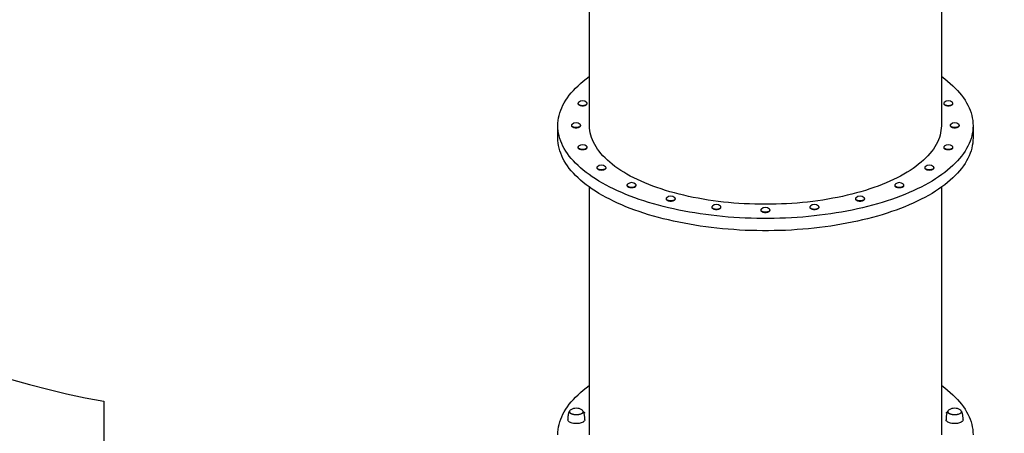
# Model space of a CAD drawing. Units: millimetres. Extents: x 10308 to 17163, y 5318 to 16168.
# Drawn here: x 12466 to 14625, y 9838 to 10743 of the extents above; entities that cross this region are included whole.
import ezdxf

# ---------------------------------------------------------------- set-up
doc = ezdxf.new("R2010")
doc.units = ezdxf.units.MM
doc.header["$LTSCALE"] = 100
doc.header["$PDSIZE"] = -1
for name, color, linetype in [('SAFETY_AREA', 3, 'Continuous'), ('TIPTAP', 6, 'Continuous'), ('TIPTAP_DIM', 9, 'Continuous')]:
    doc.layers.add(name, color=color, linetype=linetype)
doc.dimstyles.new('000000002E6C9198', dxfattribs={"dimscale": 100, "dimtxt": 1, "dimasz": 1, "dimexe": 1, "dimexo": 1, "dimgap": 1, "dimtad": 1, "dimdec": 0, "dimtxsty": 'Standard', "dimblk": 'OBLIQUE', "dimcen": 2.5, "dimdle": 1, "dimadec": 0, "dimazin": 0, "dimtfac": 1, "dimtdec": 0, "dimtmove": 0, "dimatfit": 3, "dimldrblk": 'OBLIQUE', "dimfxl": 1, "dimfxlon": 1, "dimarcsym": 0})

# ---------------------------------------------------------------- blocks, each defined once
blk = doc.blocks.new('_Oblique')
at = {"color": 0, "linetype": 'ByBlock', "lineweight": -2}
blk.add_line((-0.5, -0.5), (0.5, 0.5), dxfattribs=at)
blk = doc.blocks.new('*D12')
at = {"layer": 'Defpoints', "color": 0, "transparency": 16777216}
for p in [(11138.8, 11740.9), (17063.1, 11740.9), (17063.1, 5418.3)]:
    blk.add_point(p, dxfattribs=at)
at = {"layer": 'TIPTAP_DIM', "color": 0, "linetype": 'ByBlock', "lineweight": -2, "transparency": 16777216}
for p, q in [((11138.8, 5518.3), (11138.8, 5318.3)), ((17063.1, 5518.3), (17063.1, 5318.3)), ((11038.8, 5418.3), (17163.1, 5418.3))]:
    blk.add_line(p, q, dxfattribs=at)
at = {"layer": 'TIPTAP_DIM', "color": 0, "lineweight": -2, "transparency": 16777216, "xscale": 100, "yscale": 100, "zscale": 100, "rotation": 180}
blk.add_blockref('_Oblique', (11138.8, 5418.3), dxfattribs=at)
at = {"layer": 'TIPTAP_DIM', "color": 0, "lineweight": -2, "transparency": 16777216, "xscale": 100, "yscale": 100, "zscale": 100}
blk.add_blockref('_Oblique', (17063.1, 5418.3), dxfattribs=at)
at = {"layer": 'TIPTAP_DIM', "color": 0, "transparency": 16777216, "insert": (14101, 5568.3), "char_height": 100, "attachment_point": 5}
blk.add_mtext('5924', dxfattribs=at)
blk = doc.blocks.new('*D13')
at = {"layer": 'Defpoints', "color": 0, "transparency": 16777216}
for p in [(14101, 16067.6), (10523.9, 6208.8), (14101, 6208.8)]:
    blk.add_point(p, dxfattribs=at)
at = {"layer": 'TIPTAP_DIM', "color": 0, "linetype": 'ByBlock', "lineweight": -2, "transparency": 16777216}
for p, q in [((10523.9, 16167.6), (10523.9, 6108.8)), ((10623.9, 16067.6), (10423.9, 16067.6)), ((10623.9, 6208.8), (10423.9, 6208.8))]:
    blk.add_line(p, q, dxfattribs=at)
at = {"layer": 'TIPTAP_DIM', "color": 0, "lineweight": -2, "transparency": 16777216, "xscale": 100, "yscale": 100, "zscale": 100}
for p, rotation in [((10523.9, 16067.6), 90), ((10523.9, 6208.8), 270)]:
    blk.add_blockref('_Oblique', p, dxfattribs=dict(at, rotation=rotation))
at = {"layer": 'TIPTAP_DIM', "color": 0, "transparency": 16777216, "insert": (10373.9, 11138.2), "char_height": 100, "attachment_point": 5, "rotation": 90}
blk.add_mtext('9859', dxfattribs=at)
blk = doc.blocks.new('AM005_top')
at = {"layer": 'SAFETY_AREA', "linetype": 'Continuous'}
blk.add_lwpolyline([(15551, 7208.8), (15551, 9907.7, 0.367752), (17063.1, 11740.9), (17025.2, 14261.2, 0.409806), (15191.4, 16067.6), (13010.5, 16067.6, 0.409806), (11176.7, 14261.2), (11138.8, 11740.9, 0.367752), (12651, 9907.7), (12651, 7208.8, 0.414214), (13651, 6208.8), (14551, 6208.8, 0.414214)], format="xyb", close=True, dxfattribs=at)
at = {"layer": 'TIPTAP', "linetype": 'Continuous', "lineweight": 25, "flags": 128}
for points in [[(14486.5, 11052.7), (14486.5, 10511), (14486.3, 10505.8), (14485.7, 10500.6), (14484.9, 10495.5), (14483.6, 10490.3), (14482.1, 10485.1), (14480.1, 10480), (14477.9, 10474.9), (14475.3, 10469.8), (14472.3, 10464.8), (14469, 10459.8), (14465.4, 10454.9), (14461.4, 10450), (14457.1, 10445.1), (14452.5, 10440.4), (14447.6, 10435.7), (14442.3, 10431), (14436.7, 10426.5), (14430.9, 10422), (14424.7, 10417.6), (14418.2, 10413.2), (14411.5, 10409), (14404.4, 10404.9), (14397.1, 10400.8), (14389.5, 10396.9), (14381.7, 10393), (14373.5, 10389.3), (14365.2, 10385.7), (14356.6, 10382.2), (14347.8, 10378.8), (14338.7, 10375.5), (14329.4, 10372.4), (14319.9, 10369.3), (14310.3, 10366.5), (14300.4, 10363.7), (14290.3, 10361.1), (14280.1, 10358.6), (14269.7, 10356.2), (14259.2, 10354), (14248.5, 10352), (14237.7, 10350.1), (14226.7, 10348.3), (14215.6, 10346.7), (14204.5, 10345.2), (14193.2, 10343.9), (14181.9, 10342.7), (14170.4, 10341.7), (14159, 10340.8), (14147.4, 10340.1), (14135.8, 10339.6), (14124.2, 10339.2), (14112.6, 10338.9), (14101, 10338.9), (14089.3, 10338.9), (14077.7, 10339.2), (14066.1, 10339.6), (14054.5, 10340.1), (14042.9, 10340.8), (14031.5, 10341.7), (14020, 10342.7), (14008.7, 10343.9), (13997.4, 10345.2), (13986.3, 10346.7), (13975.2, 10348.3), (13964.3, 10350.1), (13953.4, 10352), (13942.7, 10354), (13932.2, 10356.2), (13921.8, 10358.6), (13911.6, 10361.1), (13901.5, 10363.7), (13891.6, 10366.5), (13882, 10369.3), (13872.5, 10372.4), (13863.2, 10375.5), (13854.2, 10378.8), (13845.3, 10382.2), (13836.7, 10385.7), (13828.4, 10389.3), (13820.3, 10393), (13812.4, 10396.9), (13804.8, 10400.8), (13797.5, 10404.9), (13790.5, 10409), (13783.7, 10413.2), (13777.2, 10417.6), (13771, 10422), (13765.2, 10426.5), (13759.6, 10431), (13754.4, 10435.7), (13749.4, 10440.4), (13744.8, 10445.1), (13740.5, 10450), (13736.5, 10454.9), (13732.9, 10459.8), (13729.6, 10464.8), (13726.7, 10469.8), (13724, 10474.9), (13721.8, 10480), (13719.8, 10485.1), (13718.3, 10490.3), (13717, 10495.5), (13716.2, 10500.6), (13715.6, 10505.8), (13715.5, 10511), (13715.5, 10511), (13715.5, 11052.7)], [(14486.5, 10619), (14487.4, 10618.3), (14493.9, 10613.4), (14500.2, 10608.5), (14506.1, 10603.5), (14511.7, 10598.5), (14517, 10593.3), (14521.9, 10588.1), (14526.6, 10582.9), (14530.9, 10577.6), (14534.8, 10572.2), (14538.5, 10566.8), (14541.8, 10561.3), (14544.7, 10555.9), (14547.4, 10550.3), (14549.6, 10544.8), (14551.6, 10539.2), (14553.1, 10533.6), (14554.4, 10528), (14555.2, 10522.3), (14555.8, 10516.7), (14556, 10511), (14555.8, 10505.4), (14555.2, 10499.7), (14554.4, 10494.1), (14553.1, 10488.5), (14551.6, 10482.9), (14549.6, 10477.3), (14547.4, 10471.7), (14544.7, 10466.2), (14541.8, 10460.7), (14538.5, 10455.3), (14534.8, 10449.9), (14530.9, 10444.5), (14526.6, 10439.2), (14521.9, 10433.9), (14517, 10428.7), (14511.7, 10423.6), (14506.1, 10418.5), (14500.2, 10413.5), (14493.9, 10408.6), (14487.4, 10403.8), (14480.6, 10399), (14473.5, 10394.4), (14466.1, 10389.8), (14458.4, 10385.3), (14450.4, 10380.9), (14442.2, 10376.6), (14433.7, 10372.4), (14424.9, 10368.3), (14415.9, 10364.4), (14406.7, 10360.5), (14397.2, 10356.8), (14387.5, 10353.2), (14377.5, 10349.7), (14367.4, 10346.3), (14357, 10343.1), (14346.5, 10339.9), (14335.7, 10337), (14324.8, 10334.1), (14313.7, 10331.4), (14302.4, 10328.8), (14291, 10326.4), (14279.4, 10324.1), (14267.7, 10322), (14255.9, 10320), (14244, 10318.1), (14231.9, 10316.4), (14219.7, 10314.9), (14207.5, 10313.5), (14195.1, 10312.2), (14182.7, 10311.1), (14170.3, 10310.2), (14157.7, 10309.4), (14145.2, 10308.8), (14132.6, 10308.3), (14119.9, 10308), (14107.3, 10307.8), (14094.6, 10307.8), (14082, 10308), (14069.4, 10308.3), (14056.7, 10308.8), (14044.2, 10309.4), (14031.6, 10310.2), (14019.2, 10311.1), (14006.8, 10312.2), (13994.4, 10313.5), (13982.2, 10314.9), (13970, 10316.4), (13957.9, 10318.1), (13946, 10320), (13934.2, 10322), (13922.5, 10324.1), (13910.9, 10326.4), (13899.5, 10328.8), (13888.2, 10331.4), (13877.1, 10334.1), (13866.2, 10337), (13855.4, 10339.9), (13844.9, 10343.1), (13834.5, 10346.3), (13824.4, 10349.7), (13814.4, 10353.2), (13804.7, 10356.8), (13795.2, 10360.5), (13786, 10364.4), (13777, 10368.3), (13768.2, 10372.4), (13759.7, 10376.6), (13751.5, 10380.9), (13743.5, 10385.3), (13735.8, 10389.8), (13728.4, 10394.4), (13721.3, 10399), (13714.5, 10403.8), (13708, 10408.6), (13701.7, 10413.5), (13695.8, 10418.5), (13690.2, 10423.6), (13684.9, 10428.7), (13680, 10433.9), (13675.3, 10439.2), (13671, 10444.5), (13667.1, 10449.9), (13663.4, 10455.3), (13660.1, 10460.7), (13657.2, 10466.2), (13654.5, 10471.7), (13652.3, 10477.3), (13650.3, 10482.9), (13648.8, 10488.5), (13647.5, 10494.1), (13646.7, 10499.7), (13646.1, 10505.4), (13646, 10511), (13646.1, 10516.7), (13646.7, 10522.3), (13647.5, 10528), (13648.8, 10533.6), (13650.3, 10539.2), (13652.3, 10544.8), (13654.5, 10550.3), (13657.2, 10555.9), (13660.1, 10561.3), (13663.4, 10566.8), (13667.1, 10572.2), (13671, 10577.6), (13675.3, 10582.9), (13680, 10588.1), (13684.9, 10593.3), (13690.2, 10598.5), (13695.8, 10603.5), (13701.7, 10608.5), (13708, 10613.4), (13714.5, 10618.3), (13715.5, 10619)], [(13690.1, 10559.9), (13690.1, 10559), (13690.1, 10558.8), (13690.4, 10557.9), (13691, 10557.1), (13691.9, 10556.4), (13693.2, 10555.8), (13694.7, 10555.2), (13696.4, 10554.9), (13698.2, 10554.6), (13700.1, 10554.5), (13702, 10554.6), (13703.8, 10554.9), (13705.5, 10555.2), (13707, 10555.8), (13708.2, 10556.4), (13709.2, 10557.1), (13709.8, 10557.9), (13710.1, 10558.8), (13710.1, 10559), (13710.1, 10559.9)], [(14491.8, 10559.9), (14491.8, 10559), (14491.8, 10558.8), (14492.1, 10557.9), (14492.7, 10557.1), (14493.7, 10556.4), (14494.9, 10555.8), (14496.4, 10555.2), (14498.1, 10554.9), (14499.9, 10554.6), (14501.8, 10554.5), (14503.7, 10554.6), (14505.5, 10554.9), (14507.2, 10555.2), (14508.7, 10555.8), (14510, 10556.4), (14510.9, 10557.1), (14511.5, 10557.9), (14511.8, 10558.8), (14511.8, 10559), (14511.8, 10559.9)], [(14556, 10511), (14556, 10484.2), (14555.8, 10478.5), (14555.2, 10472.9), (14554.4, 10467.3), (14553.1, 10461.6), (14551.6, 10456), (14549.6, 10450.5), (14547.4, 10444.9), (14544.7, 10439.4), (14541.8, 10433.9), (14538.5, 10428.4), (14534.8, 10423), (14530.9, 10417.6), (14526.6, 10412.3), (14521.9, 10407.1), (14517, 10401.9), (14511.7, 10396.8), (14506.1, 10391.7), (14500.2, 10386.7), (14493.9, 10381.8), (14487.4, 10376.9), (14480.6, 10372.2), (14473.5, 10367.5), (14466.1, 10362.9), (14458.4, 10358.4), (14450.4, 10354.1), (14442.2, 10349.8), (14433.7, 10345.6), (14424.9, 10341.5), (14415.9, 10337.5), (14406.7, 10333.7), (14397.2, 10329.9), (14387.5, 10326.3), (14377.5, 10322.8), (14367.4, 10319.5), (14357, 10316.2), (14346.5, 10313.1), (14335.7, 10310.1), (14324.8, 10307.3), (14313.7, 10304.6), (14302.4, 10302), (14291, 10299.6), (14279.4, 10297.3), (14267.7, 10295.1), (14255.9, 10293.1), (14244, 10291.3), (14231.9, 10289.6), (14219.7, 10288), (14207.5, 10286.6), (14195.1, 10285.4), (14182.7, 10284.3), (14170.3, 10283.4), (14157.7, 10282.6), (14145.2, 10281.9), (14132.6, 10281.5), (14119.9, 10281.2), (14107.3, 10281), (14094.6, 10281), (14082, 10281.2), (14069.4, 10281.5), (14056.7, 10281.9), (14044.2, 10282.6), (14031.6, 10283.4), (14019.2, 10284.3), (14006.8, 10285.4), (13994.4, 10286.6), (13982.2, 10288), (13970, 10289.6), (13957.9, 10291.3), (13946, 10293.1), (13934.2, 10295.1), (13922.5, 10297.3), (13910.9, 10299.6), (13899.5, 10302), (13888.2, 10304.6), (13877.1, 10307.3), (13866.2, 10310.1), (13855.4, 10313.1), (13844.9, 10316.2), (13834.5, 10319.5), (13824.4, 10322.8), (13814.4, 10326.3), (13804.7, 10329.9), (13795.2, 10333.7), (13786, 10337.5), (13777, 10341.5), (13768.2, 10345.6), (13759.7, 10349.8), (13751.5, 10354.1), (13743.5, 10358.4), (13735.8, 10362.9), (13728.4, 10367.5), (13721.3, 10372.2), (13714.5, 10376.9), (13708, 10381.8), (13701.7, 10386.7), (13695.8, 10391.7), (13690.2, 10396.8), (13684.9, 10401.9), (13680, 10407.1), (13675.3, 10412.3), (13671, 10417.6), (13667.1, 10423), (13663.4, 10428.4), (13660.1, 10433.9), (13657.2, 10439.4), (13654.5, 10444.9), (13652.3, 10450.5), (13650.3, 10456), (13648.8, 10461.6), (13647.5, 10467.3), (13646.7, 10472.9), (13646.1, 10478.5), (13646, 10484.2), (13646, 10484.2), (13646, 10511)], [(13676, 10511.9), (13676, 10511), (13676, 10510.8), (13676.2, 10510), (13676.9, 10509.2), (13677.8, 10508.4), (13679.1, 10507.8), (13680.5, 10507.3), (13682.2, 10506.9), (13684.1, 10506.6), (13686, 10506.6), (13687.8, 10506.6), (13689.7, 10506.9), (13691.4, 10507.3), (13692.9, 10507.8), (13694.1, 10508.4), (13695, 10509.2), (13695.7, 10510), (13695.9, 10510.8), (13696, 10511), (13696, 10511.9)], [(14506, 10511.9), (14506, 10511), (14506, 10510.8), (14506.2, 10510), (14506.9, 10509.2), (14507.8, 10508.4), (14509.1, 10507.8), (14510.5, 10507.3), (14512.2, 10506.9), (14514.1, 10506.6), (14516, 10506.6), (14517.8, 10506.6), (14519.7, 10506.9), (14521.4, 10507.3), (14522.9, 10507.8), (14524.1, 10508.4), (14525, 10509.2), (14525.7, 10510), (14525.9, 10510.8), (14526, 10511), (14526, 10511.9)], [(13690.1, 10464), (13690.1, 10463.1), (13690.1, 10462.8), (13690.4, 10462), (13691, 10461.2), (13691.9, 10460.5), (13693.2, 10459.8), (13694.7, 10459.3), (13696.4, 10458.9), (13698.2, 10458.7), (13700.1, 10458.6), (13702, 10458.7), (13703.8, 10458.9), (13705.5, 10459.3), (13707, 10459.8), (13708.2, 10460.5), (13709.2, 10461.2), (13709.8, 10462), (13710.1, 10462.8), (13710.1, 10463.1), (13710.1, 10464)], [(14491.8, 10464), (14491.8, 10463.1), (14491.8, 10462.8), (14492.1, 10462), (14492.7, 10461.2), (14493.7, 10460.5), (14494.9, 10459.8), (14496.4, 10459.3), (14498.1, 10458.9), (14499.9, 10458.7), (14501.8, 10458.6), (14503.7, 10458.7), (14505.5, 10458.9), (14507.2, 10459.3), (14508.7, 10459.8), (14510, 10460.5), (14510.9, 10461.2), (14511.5, 10462), (14511.8, 10462.8), (14511.8, 10463.1), (14511.8, 10464)], [(13731.6, 10419.3), (13731.6, 10418.4), (13731.6, 10418.1), (13731.8, 10417.3), (13732.5, 10416.5), (13733.4, 10415.8), (13734.7, 10415.1), (13736.1, 10414.6), (13737.8, 10414.2), (13739.7, 10414), (13741.6, 10413.9), (13743.4, 10414), (13745.3, 10414.2), (13747, 10414.6), (13748.5, 10415.1), (13749.7, 10415.8), (13750.6, 10416.5), (13751.3, 10417.3), (13751.5, 10418.1), (13751.6, 10418.4), (13751.6, 10419.3)], [(14450.4, 10419.3), (14450.4, 10418.4), (14450.4, 10418.1), (14450.6, 10417.3), (14451.3, 10416.5), (14452.2, 10415.8), (14453.5, 10415.1), (14454.9, 10414.6), (14456.6, 10414.2), (14458.5, 10414), (14460.4, 10413.9), (14462.2, 10414), (14464.1, 10414.2), (14465.8, 10414.6), (14467.3, 10415.1), (14468.5, 10415.8), (14469.4, 10416.5), (14470.1, 10417.3), (14470.3, 10418.1), (14470.4, 10418.4), (14470.4, 10419.3)], [(13797.5, 10380.9), (13797.5, 10380), (13797.5, 10379.8), (13797.8, 10378.9), (13798.4, 10378.1), (13799.4, 10377.4), (13800.6, 10376.7), (13802.1, 10376.2), (13803.8, 10375.8), (13805.6, 10375.6), (13807.5, 10375.5), (13809.4, 10375.6), (13811.2, 10375.8), (13812.9, 10376.2), (13814.4, 10376.7), (13815.6, 10377.4), (13816.6, 10378.1), (13817.2, 10378.9), (13817.5, 10379.8), (13817.5, 10380), (13817.5, 10380.9)], [(14384.4, 10380.9), (14384.4, 10380), (14384.4, 10379.8), (14384.7, 10378.9), (14385.3, 10378.1), (14386.3, 10377.4), (14387.5, 10376.7), (14389, 10376.2), (14390.7, 10375.8), (14392.5, 10375.6), (14394.4, 10375.5), (14396.3, 10375.6), (14398.1, 10375.8), (14399.8, 10376.2), (14401.3, 10376.7), (14402.5, 10377.4), (14403.5, 10378.1), (14404.1, 10378.9), (14404.4, 10379.8), (14404.4, 10380), (14404.4, 10380.9)], [(13715.5, 9834.6), (13715.5, 10376.3)], [(14486.5, 10376.3), (14486.5, 9834.6)], [(13883.5, 10351.4), (13883.5, 10350.5), (13883.5, 10350.3), (13883.7, 10349.5), (13884.4, 10348.7), (13885.3, 10347.9), (13886.6, 10347.3), (13888, 10346.8), (13889.7, 10346.4), (13891.6, 10346.1), (13893.5, 10346.1), (13895.3, 10346.1), (13897.2, 10346.4), (13898.9, 10346.8), (13900.4, 10347.3), (13901.6, 10347.9), (13902.5, 10348.7), (13903.2, 10349.5), (13903.4, 10350.3), (13903.5, 10350.5), (13903.5, 10351.4)], [(14298.5, 10351.4), (14298.5, 10350.5), (14298.5, 10350.3), (14298.7, 10349.5), (14299.4, 10348.7), (14300.3, 10347.9), (14301.6, 10347.3), (14303, 10346.8), (14304.7, 10346.4), (14306.6, 10346.1), (14308.5, 10346.1), (14310.3, 10346.1), (14312.2, 10346.4), (14313.9, 10346.8), (14315.4, 10347.3), (14316.6, 10347.9), (14317.5, 10348.7), (14318.2, 10349.5), (14318.4, 10350.3), (14318.5, 10350.5), (14318.5, 10351.4)], [(13983.5, 10332.9), (13983.5, 10332), (13983.6, 10331.8), (13983.8, 10331), (13984.4, 10330.2), (13985.4, 10329.4), (13986.6, 10328.8), (13988.1, 10328.3), (13989.8, 10327.9), (13991.6, 10327.6), (13993.5, 10327.5), (13995.4, 10327.6), (13997.3, 10327.9), (13998.9, 10328.3), (14000.4, 10328.8), (14001.7, 10329.4), (14002.6, 10330.2), (14003.3, 10331), (14003.5, 10331.8), (14003.5, 10332), (14003.5, 10332.9)], [(14091, 10326.6), (14091, 10325.7), (14091, 10325.5), (14091.2, 10324.6), (14091.9, 10323.8), (14092.8, 10323.1), (14094.1, 10322.5), (14095.5, 10321.9), (14097.2, 10321.5), (14099.1, 10321.3), (14101, 10321.2), (14102.8, 10321.3), (14104.7, 10321.5), (14106.4, 10321.9), (14107.9, 10322.5), (14109.1, 10323.1), (14110, 10323.8), (14110.7, 10324.6), (14110.9, 10325.5), (14111, 10325.7), (14111, 10326.6)], [(14198.4, 10332.9), (14198.4, 10332), (14198.4, 10331.8), (14198.6, 10331), (14199.3, 10330.2), (14200.2, 10329.4), (14201.5, 10328.8), (14203, 10328.3), (14204.6, 10327.9), (14206.5, 10327.6), (14208.4, 10327.5), (14210.3, 10327.6), (14212.1, 10327.9), (14213.8, 10328.3), (14215.3, 10328.8), (14216.5, 10329.4), (14217.5, 10330.2), (14218.1, 10331), (14218.4, 10331.8), (14218.4, 10332), (14218.4, 10332.9)], [(14486.5, 9942.6), (14487.4, 9941.9), (14493.9, 9937), (14500.2, 9932.1), (14506.1, 9927.1), (14511.7, 9922), (14517, 9916.9), (14521.9, 9911.7), (14526.6, 9906.5), (14530.9, 9901.2), (14534.8, 9895.8), (14538.5, 9890.4), (14541.8, 9884.9), (14544.7, 9879.4), (14547.4, 9873.9), (14549.6, 9868.4), (14551.6, 9862.8), (14553.1, 9857.2), (14554.4, 9851.5), (14555.2, 9845.9), (14555.8, 9840.3), (14556, 9834.6)], [(13646, 9834.6), (13646.1, 9840.3), (13646.7, 9845.9), (13647.5, 9851.5), (13648.8, 9857.2), (13650.3, 9862.8), (13652.3, 9868.4), (13654.5, 9873.9), (13657.2, 9879.4), (13660.1, 9884.9), (13663.4, 9890.4), (13667.1, 9895.8), (13671, 9901.2), (13675.3, 9906.5), (13680, 9911.7), (13684.9, 9916.9), (13690.2, 9922), (13695.8, 9927.1), (13701.7, 9932.1), (13708, 9937), (13714.5, 9941.9), (13715.5, 9942.6)], [(13701.3, 9885.2), (13701.3, 9884.7), (13701.2, 9883.9), (13700.8, 9882.9), (13700, 9882), (13698.9, 9881.1), (13697.5, 9880.3), (13695.9, 9879.5), (13694, 9878.9), (13692, 9878.5), (13689.8, 9878.2), (13687.5, 9878), (13685.2, 9878), (13682.9, 9878.2), (13680.7, 9878.5), (13678.7, 9878.9), (13676.8, 9879.5), (13675.1, 9880.3), (13673.8, 9881.1), (13672.7, 9882), (13671.9, 9882.9), (13671.4, 9883.9), (13671.3, 9884.7), (13671.3, 9885.2)], [(14498.5, 9881.4), (14498, 9881.8), (14497.6, 9882.3), (14497.6, 9882.9), (14498, 9883.4), (14498.7, 9883.9), (14499.5, 9884.2)], [(14530.6, 9885.2), (14530.6, 9884.7), (14530.5, 9883.9), (14530, 9882.9), (14529.2, 9882), (14528.1, 9881.1), (14526.8, 9880.3), (14525.1, 9879.5), (14523.2, 9878.9), (14521.2, 9878.5), (14519, 9878.2), (14516.7, 9878), (14514.4, 9878), (14512.1, 9878.2), (14509.9, 9878.5), (14507.9, 9878.9), (14506, 9879.5), (14504.4, 9880.3), (14503, 9881.1), (14501.9, 9882), (14501.1, 9882.9), (14500.7, 9883.9), (14500.6, 9884.7), (14500.6, 9885.2)], [(13705, 9867.3), (13704.9, 9866.4), (13704.5, 9865.2), (13703.7, 9864.1), (13702.5, 9863.1), (13701.1, 9862.1), (13699.3, 9861.3), (13697.3, 9860.5), (13695.1, 9859.9), (13692.7, 9859.4), (13690.2, 9859.1), (13687.7, 9858.9), (13685, 9858.9), (13682.5, 9859.1), (13680, 9859.4), (13677.6, 9859.9), (13675.4, 9860.5), (13673.4, 9861.3), (13671.6, 9862.1), (13670.2, 9863.1), (13669, 9864.1), (13668.2, 9865.2), (13667.8, 9866.4), (13667.6, 9867.3)], [(14534.3, 9867.3), (14534.2, 9866.4), (14533.7, 9865.2), (14532.9, 9864.1), (14531.8, 9863.1), (14530.3, 9862.1), (14528.5, 9861.3), (14526.5, 9860.5), (14524.3, 9859.9), (14522, 9859.4), (14519.4, 9859.1), (14516.9, 9858.9), (14514.3, 9858.9), (14511.7, 9859.1), (14509.2, 9859.4), (14506.8, 9859.9), (14504.6, 9860.5), (14502.6, 9861.3), (14500.8, 9862.1), (14499.4, 9863.1), (14498.2, 9864.1), (14497.4, 9865.2), (14497, 9866.4), (14496.9, 9867.3)]]:
    blk.add_lwpolyline(points, dxfattribs=at)
for points in [[(13691.1, 10561.9), (13690.6, 10561.4), (13690.2, 10560.5), (13690.1, 10559.7), (13690.4, 10558.8), (13691, 10558), (13691.9, 10557.3), (13693.2, 10556.7), (13694.7, 10556.1), (13696.4, 10555.7), (13698.2, 10555.5), (13700.1, 10555.4), (13702, 10555.5), (13703.8, 10555.7), (13705.5, 10556.1), (13707, 10556.7), (13708.2, 10557.3), (13709.2, 10558), (13709.8, 10558.8), (13710.1, 10559.7), (13710, 10560.5), (13709.5, 10561.4), (13709.1, 10561.9, 0.385507)], [(14492.8, 10561.9), (14492.4, 10561.4), (14491.9, 10560.5), (14491.8, 10559.7), (14492.1, 10558.8), (14492.7, 10558), (14493.7, 10557.3), (14494.9, 10556.7), (14496.4, 10556.1), (14498.1, 10555.7), (14499.9, 10555.5), (14501.8, 10555.4), (14503.7, 10555.5), (14505.5, 10555.7), (14507.2, 10556.1), (14508.7, 10556.7), (14510, 10557.3), (14510.9, 10558), (14511.5, 10558.8), (14511.8, 10559.7), (14511.7, 10560.5), (14511.3, 10561.4), (14510.8, 10561.9, 0.385507)], [(13677, 10513.9), (13676.5, 10513.4), (13676.1, 10512.6), (13676, 10511.7), (13676.2, 10510.9), (13676.9, 10510.1), (13677.8, 10509.3), (13679.1, 10508.7), (13680.5, 10508.2), (13682.2, 10507.8), (13684.1, 10507.5), (13686, 10507.5), (13687.8, 10507.5), (13689.7, 10507.8), (13691.4, 10508.2), (13692.9, 10508.7), (13694.1, 10509.3), (13695, 10510.1), (13695.7, 10510.9), (13695.9, 10511.7), (13695.9, 10512.6), (13695.4, 10513.4), (13694.9, 10513.9, 0.385507)], [(14507, 10513.9), (14506.5, 10513.4), (14506.1, 10512.6), (14506, 10511.7), (14506.2, 10510.9), (14506.9, 10510.1), (14507.8, 10509.3), (14509.1, 10508.7), (14510.5, 10508.2), (14512.2, 10507.8), (14514.1, 10507.5), (14516, 10507.5), (14517.8, 10507.5), (14519.7, 10507.8), (14521.4, 10508.2), (14522.9, 10508.7), (14524.1, 10509.3), (14525, 10510.1), (14525.7, 10510.9), (14525.9, 10511.7), (14525.9, 10512.6), (14525.4, 10513.4), (14524.9, 10513.9, 0.385507)], [(13691.1, 10465.9), (13690.6, 10465.4), (13690.2, 10464.6), (13690.1, 10463.7), (13690.4, 10462.9), (13691, 10462.1), (13691.9, 10461.4), (13693.2, 10460.7), (13694.7, 10460.2), (13696.4, 10459.8), (13698.2, 10459.6), (13700.1, 10459.5), (13702, 10459.6), (13703.8, 10459.8), (13705.5, 10460.2), (13707, 10460.7), (13708.2, 10461.4), (13709.2, 10462.1), (13709.8, 10462.9), (13710.1, 10463.7), (13710, 10464.6), (13709.5, 10465.4), (13709.1, 10465.9, 0.385507)], [(14492.8, 10465.9), (14492.4, 10465.4), (14491.9, 10464.6), (14491.8, 10463.7), (14492.1, 10462.9), (14492.7, 10462.1), (14493.7, 10461.4), (14494.9, 10460.7), (14496.4, 10460.2), (14498.1, 10459.8), (14499.9, 10459.6), (14501.8, 10459.5), (14503.7, 10459.6), (14505.5, 10459.8), (14507.2, 10460.2), (14508.7, 10460.7), (14510, 10461.4), (14510.9, 10462.1), (14511.5, 10462.9), (14511.8, 10463.7), (14511.7, 10464.6), (14511.3, 10465.4), (14510.8, 10465.9, 0.385507)], [(13732.6, 10421.2), (13732.1, 10420.7), (13731.7, 10419.9), (13731.6, 10419), (13731.8, 10418.2), (13732.5, 10417.4), (13733.4, 10416.7), (13734.7, 10416), (13736.1, 10415.5), (13737.8, 10415.1), (13739.7, 10414.9), (13741.6, 10414.8), (13743.4, 10414.9), (13745.3, 10415.1), (13747, 10415.5), (13748.5, 10416), (13749.7, 10416.7), (13750.6, 10417.4), (13751.3, 10418.2), (13751.5, 10419), (13751.4, 10419.9), (13751, 10420.7), (13750.5, 10421.2, 0.385507)], [(14451.4, 10421.2), (14450.9, 10420.7), (14450.5, 10419.9), (14450.4, 10419), (14450.6, 10418.2), (14451.3, 10417.4), (14452.2, 10416.7), (14453.5, 10416), (14454.9, 10415.5), (14456.6, 10415.1), (14458.5, 10414.9), (14460.4, 10414.8), (14462.2, 10414.9), (14464.1, 10415.1), (14465.8, 10415.5), (14467.3, 10416), (14468.5, 10416.7), (14469.4, 10417.4), (14470.1, 10418.2), (14470.3, 10419), (14470.3, 10419.9), (14469.8, 10420.7), (14469.3, 10421.2, 0.385507)], [(13798.5, 10382.8), (13798.1, 10382.3), (13797.6, 10381.5), (13797.5, 10380.7), (13797.8, 10379.8), (13798.4, 10379), (13799.4, 10378.3), (13800.6, 10377.6), (13802.1, 10377.1), (13803.8, 10376.7), (13805.6, 10376.5), (13807.5, 10376.4), (13809.4, 10376.5), (13811.2, 10376.7), (13812.9, 10377.1), (13814.4, 10377.6), (13815.6, 10378.3), (13816.6, 10379), (13817.2, 10379.8), (13817.5, 10380.7), (13817.4, 10381.5), (13817, 10382.3), (13816.5, 10382.8, 0.385507)], [(14385.4, 10382.8), (14385, 10382.3), (14384.5, 10381.5), (14384.4, 10380.7), (14384.7, 10379.8), (14385.3, 10379), (14386.3, 10378.3), (14387.5, 10377.6), (14389, 10377.1), (14390.7, 10376.7), (14392.5, 10376.5), (14394.4, 10376.4), (14396.3, 10376.5), (14398.1, 10376.7), (14399.8, 10377.1), (14401.3, 10377.6), (14402.5, 10378.3), (14403.5, 10379), (14404.1, 10379.8), (14404.4, 10380.7), (14404.3, 10381.5), (14403.9, 10382.3), (14403.4, 10382.8, 0.385507)], [(13884.5, 10353.4), (13884, 10352.9), (13883.6, 10352.1), (13883.5, 10351.2), (13883.7, 10350.4), (13884.4, 10349.6), (13885.3, 10348.8), (13886.6, 10348.2), (13888, 10347.7), (13889.7, 10347.3), (13891.6, 10347), (13893.5, 10347), (13895.3, 10347), (13897.2, 10347.3), (13898.9, 10347.7), (13900.4, 10348.2), (13901.6, 10348.8), (13902.5, 10349.6), (13903.2, 10350.4), (13903.4, 10351.2), (13903.4, 10352.1), (13902.9, 10352.9), (13902.4, 10353.4, 0.385507)], [(13984.6, 10334.9), (13984.1, 10334.4), (13983.6, 10333.5), (13983.6, 10332.7), (13983.8, 10331.9), (13984.4, 10331), (13985.4, 10330.3), (13986.6, 10329.7), (13988.1, 10329.1), (13989.8, 10328.8), (13991.6, 10328.5), (13993.5, 10328.4), (13995.4, 10328.5), (13997.3, 10328.8), (13998.9, 10329.1), (14000.4, 10329.7), (14001.7, 10330.3), (14002.6, 10331), (14003.3, 10331.9), (14003.5, 10332.7), (14003.4, 10333.5), (14003, 10334.4), (14002.5, 10334.9, 0.385507)], [(14199.4, 10334.9), (14198.9, 10334.4), (14198.5, 10333.5), (14198.4, 10332.7), (14198.6, 10331.9), (14199.3, 10331), (14200.2, 10330.3), (14201.5, 10329.7), (14203, 10329.1), (14204.6, 10328.8), (14206.5, 10328.5), (14208.4, 10328.4), (14210.3, 10328.5), (14212.1, 10328.8), (14213.8, 10329.1), (14215.3, 10329.7), (14216.5, 10330.3), (14217.5, 10331), (14218.1, 10331.9), (14218.4, 10332.7), (14218.3, 10333.5), (14217.8, 10334.4), (14217.3, 10334.9, 0.385507)], [(14299.5, 10353.4), (14299, 10352.9), (14298.6, 10352.1), (14298.5, 10351.2), (14298.7, 10350.4), (14299.4, 10349.6), (14300.3, 10348.8), (14301.6, 10348.2), (14303, 10347.7), (14304.7, 10347.3), (14306.6, 10347), (14308.5, 10347), (14310.3, 10347), (14312.2, 10347.3), (14313.9, 10347.7), (14315.4, 10348.2), (14316.6, 10348.8), (14317.5, 10349.6), (14318.2, 10350.4), (14318.4, 10351.2), (14318.4, 10352.1), (14317.9, 10352.9), (14317.4, 10353.4, 0.385507)], [(14092, 10328.6), (14091.5, 10328), (14091.1, 10327.2), (14091, 10326.4), (14091.2, 10325.5), (14091.9, 10324.7), (14092.8, 10324), (14094.1, 10323.4), (14095.5, 10322.8), (14097.2, 10322.4), (14099.1, 10322.2), (14101, 10322.1), (14102.8, 10322.2), (14104.7, 10322.4), (14106.4, 10322.8), (14107.9, 10323.4), (14109.1, 10324), (14110, 10324.7), (14110.7, 10325.5), (14110.9, 10326.4), (14110.9, 10327.2), (14110.4, 10328), (14109.9, 10328.6, 0.385507)], [(13674.4, 9889.2), (13674.3, 9889.2), (13673.1, 9888.3), (13672.2, 9887.4), (13671.6, 9886.4), (13671.4, 9885.4), (13671.5, 9884.3), (13671.9, 9883.3), (13672.8, 9882.4), (13673.9, 9881.5), (13675.3, 9880.7), (13677, 9880), (13678.9, 9879.4), (13680.9, 9879), (13683.1, 9878.7), (13685.4, 9878.5), (13687.7, 9878.5), (13690, 9878.7), (13692.2, 9879), (13694.2, 9879.5), (13696.1, 9880.1), (13697.7, 9880.8), (13699.1, 9881.6), (13700.1, 9882.5), (13700.1, 9882.5), (13700.9, 9883.5), (13701.3, 9884.5), (13701.3, 9885.6), (13701, 9886.6), (13700.4, 9887.6), (13699.4, 9888.5), (13698.3, 9889.2, 0.273094)], [(14503.6, 9889.2), (14503.5, 9889.2), (14502.3, 9888.3), (14501.4, 9887.4), (14500.8, 9886.4), (14500.6, 9885.4), (14500.7, 9884.3), (14501.2, 9883.3), (14502, 9882.4), (14503.1, 9881.5), (14504.5, 9880.7), (14506.2, 9880), (14508.1, 9879.4), (14510.2, 9879), (14512.4, 9878.7), (14514.6, 9878.5), (14516.9, 9878.5), (14519.2, 9878.7), (14521.4, 9879), (14523.4, 9879.5), (14525.3, 9880.1), (14526.9, 9880.8), (14528.3, 9881.6), (14529.3, 9882.5), (14529.3, 9882.5), (14530.1, 9883.5), (14530.5, 9884.5), (14530.5, 9885.6), (14530.2, 9886.6), (14529.6, 9887.6), (14528.6, 9888.5), (14527.5, 9889.2, 0.273094)]]:
    blk.add_lwpolyline(points, format="xyb", close=True, dxfattribs=at)
blk.add_lwpolyline([(13702.3, 9884.2), (13702.7, 9884.1), (13703.6, 9883.6), (13704.2, 9883.1), (13704.3, 9882.6, -0.240395), (13703.4, 9881.4)], format="xyb", dxfattribs=at)
at = {"layer": 'TIPTAP', "linetype": 'Continuous', "lineweight": 25}
for points, knots in [([(13671.6, 9886.2), (13671.4, 9885.9), (13671, 9885.4), (13670.4, 9884.3), (13669.8, 9883), (13669.3, 9881.4), (13668.8, 9879.6), (13668.4, 9877.4), (13668, 9874.7), (13667.8, 9871.7), (13667.7, 9869.2), (13667.7, 9867.6), (13667.6, 9867.3)], [0, 0, 0, 0, 0.046623, 0.111225, 0.180283, 0.258482, 0.351494, 0.464526, 0.601671, 0.763552, 0.940453, 1, 1, 1, 1]), ([(13705, 9867.3), (13705, 9868.3), (13705, 9870.5), (13704.8, 9873.7), (13704.4, 9876.7), (13704, 9879.2), (13703.5, 9881.2), (13702.9, 9882.9), (13702.3, 9884.3), (13701.7, 9885.4), (13701.3, 9886), (13701.1, 9886.2)], [0, 0, 0, 0, 0.1618066, 0.3449492, 0.4988712, 0.6254338, 0.7278296, 0.8121513, 0.8849643, 0.953106, 1, 1, 1, 1]), ([(14500.8, 9886.2), (14500.6, 9885.9), (14500.2, 9885.4), (14499.6, 9884.3), (14499, 9883), (14498.5, 9881.4), (14498, 9879.6), (14497.6, 9877.4), (14497.2, 9874.7), (14497, 9871.7), (14496.9, 9869.2), (14496.9, 9867.6), (14496.9, 9867.3)], [0, 0, 0, 0, 0.046623, 0.111225, 0.180283, 0.258482, 0.351494, 0.464526, 0.601671, 0.763552, 0.940453, 1, 1, 1, 1]), ([(14534.3, 9867.3), (14534.2, 9868.3), (14534.2, 9870.5), (14534, 9873.7), (14533.6, 9876.7), (14533.2, 9879.2), (14532.7, 9881.2), (14532.1, 9882.9), (14531.5, 9884.3), (14530.9, 9885.4), (14530.5, 9886), (14530.3, 9886.2)], [0, 0, 0, 0, 0.1618066, 0.3449492, 0.4988712, 0.6254338, 0.7278296, 0.8121513, 0.8849643, 0.953106, 1, 1, 1, 1])]:
    blk.add_open_spline(points, degree=3, knots=knots, dxfattribs=at)

msp = doc.modelspace()

# ---------------------------------------------------------------- block references
msp.add_blockref('AM005_top', (0, 0))

# ---------------------------------------------------------------- dimensions: what is measured, and where the dimension line sits
at = {"layer": 'TIPTAP_DIM'}
dim = msp.add_linear_dim(base=(10523.9, 6208.8), p1=(14101, 16067.6), p2=(14101, 6208.8), angle=90, dimstyle='000000002E6C9198', dxfattribs=at)
dim.commit()
dim.dimension.update_dxf_attribs({"geometry": '*D13', "text_midpoint": (10523.9, 11138.2), "dimtype": 160})
dim = msp.add_linear_dim(base=(17063.1, 5418.3), p1=(11138.8, 11740.9), p2=(17063.1, 11740.9), dimstyle='000000002E6C9198', dxfattribs=at)
dim.commit()
dim.dimension.update_dxf_attribs({"geometry": '*D12', "text_midpoint": (14101, 5418.3), "dimtype": 160})

doc.saveas('drawing.dxf')
